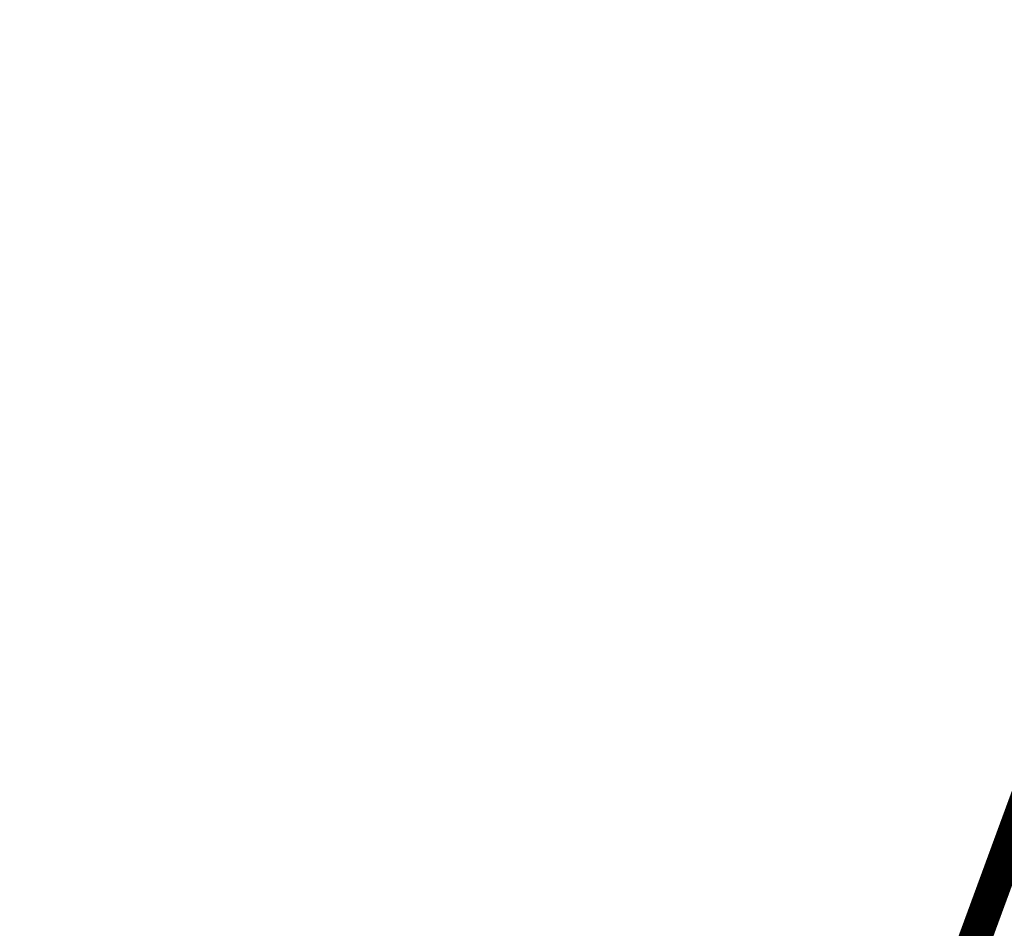
# Model space of a CAD drawing. Units: millimetres. Extents: x 126223 to 955095, y 2432699 to 2926706.
# Drawn here: x 460464 to 460488, y 2926452 to 2926474 of the extents above; entities that cross this region are included whole.
import ezdxf

# ---------------------------------------------------------------- set-up
doc = ezdxf.new("R2010")
doc.units = ezdxf.units.MM
doc.linetypes.add('2', pattern=[0])
doc.linetypes.add('CENTER', pattern=[50.8, 31.75, -6.35, 6.35, -6.35])
for name, color, linetype in [('DEFAULT', 1, 'Continuous'), ('l绿化', 62, 'Continuous'), ('分期线', 8, 'Continuous'), ('绿化', 92, 'Continuous')]:
    doc.layers.add(name, color=color, linetype=linetype)

msp = doc.modelspace()

# ---------------------------------------------------------------- hatches: boundary and pattern name
at = {"linetype": '2'}
h = msp.add_hatch(color=8, dxfattribs=at)
edge = h.paths.add_edge_path(flags=0)
edge.add_ellipse((460479.217, 2926473.866), major_axis=(-0.053, 0.053), ratio=1, start_angle=-63.1715, end_angle=296.8285)
h = msp.add_hatch(color=8, dxfattribs=at)
edge = h.paths.add_edge_path(flags=0)
edge.add_ellipse((460478.967, 2926473.105), major_axis=(-0.053, 0.053), ratio=1, start_angle=-63.1715, end_angle=296.8285)
h = msp.add_hatch(color=8, dxfattribs=at)
edge = h.paths.add_edge_path(flags=0)
edge.add_ellipse((460478.718, 2926472.345), major_axis=(-0.053, 0.053), ratio=1, start_angle=-63.1715, end_angle=296.8285)
h = msp.add_hatch(color=8, dxfattribs=at)
edge = h.paths.add_edge_path(flags=0)
edge.add_ellipse((460478.468, 2926471.584), major_axis=(-0.053, 0.053), ratio=1, start_angle=-63.1715, end_angle=296.8285)
h = msp.add_hatch(color=8, dxfattribs=at)
edge = h.paths.add_edge_path(flags=0)
edge.add_ellipse((460478.218, 2926470.823), major_axis=(-0.053, 0.053), ratio=1, start_angle=-63.1715, end_angle=296.8285)
h = msp.add_hatch(color=8, dxfattribs=at)
edge = h.paths.add_edge_path(flags=0)
edge.add_ellipse((460477.969, 2926470.063), major_axis=(-0.053, 0.053), ratio=1, start_angle=-63.1715, end_angle=296.8285)
h = msp.add_hatch(color=8, dxfattribs=at)
edge = h.paths.add_edge_path(flags=0)
edge.add_ellipse((460477.719, 2926469.302), major_axis=(-0.053, 0.053), ratio=1, start_angle=-63.1715, end_angle=296.8285)
h = msp.add_hatch(color=8, dxfattribs=at)
edge = h.paths.add_edge_path(flags=0)
edge.add_ellipse((460477.469, 2926468.541), major_axis=(-0.053, 0.053), ratio=1, start_angle=-63.1715, end_angle=296.8285)
h = msp.add_hatch(color=8, dxfattribs=at)
edge = h.paths.add_edge_path(flags=0)
edge.add_ellipse((460477.219, 2926467.781), major_axis=(-0.053, 0.053), ratio=1, start_angle=-63.1715, end_angle=296.8285)
h = msp.add_hatch(color=8, dxfattribs=at)
edge = h.paths.add_edge_path(flags=0)
edge.add_ellipse((460476.97, 2926467.02), major_axis=(-0.053, 0.053), ratio=1, start_angle=-63.1715, end_angle=296.8285)
h = msp.add_hatch(color=8, dxfattribs=at)
edge = h.paths.add_edge_path(flags=0)
edge.add_ellipse((460476.72, 2926466.259), major_axis=(-0.053, 0.053), ratio=1, start_angle=-63.1715, end_angle=296.8285)
h = msp.add_hatch(color=8, dxfattribs=at)
edge = h.paths.add_edge_path(flags=0)
edge.add_ellipse((460476.47, 2926465.499), major_axis=(-0.053, 0.053), ratio=1, start_angle=-63.1715, end_angle=296.8285)
h = msp.add_hatch(color=8, dxfattribs=at)
edge = h.paths.add_edge_path(flags=0)
edge.add_ellipse((460476.221, 2926464.738), major_axis=(-0.053, 0.053), ratio=1, start_angle=-63.1715, end_angle=296.8285)
h = msp.add_hatch(color=8, dxfattribs=at)
edge = h.paths.add_edge_path(flags=0)
edge.add_ellipse((460475.971, 2926463.977), major_axis=(-0.053, 0.053), ratio=1, start_angle=-63.1715, end_angle=296.8285)
h = msp.add_hatch(color=8, dxfattribs=at)
edge = h.paths.add_edge_path(flags=0)
edge.add_ellipse((460475.721, 2926463.217), major_axis=(-0.053, 0.053), ratio=1, start_angle=-63.1715, end_angle=296.8285)
h = msp.add_hatch(color=8, dxfattribs=at)
edge = h.paths.add_edge_path(flags=0)
edge.add_ellipse((460475.472, 2926462.456), major_axis=(-0.053, 0.053), ratio=1, start_angle=-63.1715, end_angle=296.8285)
h = msp.add_hatch(color=8, dxfattribs=at)
edge = h.paths.add_edge_path(flags=0)
edge.add_ellipse((460475.222, 2926461.695), major_axis=(-0.053, 0.053), ratio=1, start_angle=-63.1715, end_angle=296.8285)
h = msp.add_hatch(color=8, dxfattribs=at)
edge = h.paths.add_edge_path(flags=0)
edge.add_ellipse((460474.972, 2926460.935), major_axis=(-0.053, 0.053), ratio=1, start_angle=-63.1715, end_angle=296.8285)
h = msp.add_hatch(color=8, dxfattribs=at)
edge = h.paths.add_edge_path(flags=0)
edge.add_ellipse((460474.723, 2926460.174), major_axis=(-0.053, 0.053), ratio=1, start_angle=-63.1715, end_angle=296.8285)
h = msp.add_hatch(color=8, dxfattribs=at)
edge = h.paths.add_edge_path(flags=0)
edge.add_ellipse((460474.473, 2926459.413), major_axis=(-0.053, 0.053), ratio=1, start_angle=-63.1715, end_angle=296.8285)
h = msp.add_hatch(color=8, dxfattribs=at)
edge = h.paths.add_edge_path(flags=0)
edge.add_ellipse((460474.223, 2926458.652), major_axis=(-0.053, 0.053), ratio=1, start_angle=-63.1715, end_angle=296.8285)
h = msp.add_hatch(color=8, dxfattribs=at)
edge = h.paths.add_edge_path(flags=0)
edge.add_ellipse((460473.974, 2926457.892), major_axis=(-0.053, 0.053), ratio=1, start_angle=-63.1715, end_angle=296.8285)
h = msp.add_hatch(color=8, dxfattribs=at)
edge = h.paths.add_edge_path(flags=0)
edge.add_ellipse((460473.724, 2926457.131), major_axis=(-0.053, 0.053), ratio=1, start_angle=-63.1715, end_angle=296.8285)
h = msp.add_hatch(color=8, dxfattribs=at)
edge = h.paths.add_edge_path(flags=0)
edge.add_ellipse((460473.474, 2926456.37), major_axis=(-0.053, 0.053), ratio=1, start_angle=-63.1715, end_angle=296.8285)
h = msp.add_hatch(color=8, dxfattribs=at)
edge = h.paths.add_edge_path(flags=0)
edge.add_ellipse((460473.225, 2926455.61), major_axis=(-0.053, 0.053), ratio=1, start_angle=-63.1715, end_angle=296.8285)
h = msp.add_hatch(color=8, dxfattribs=at)
edge = h.paths.add_edge_path(flags=0)
edge.add_ellipse((460472.975, 2926454.849), major_axis=(-0.053, 0.053), ratio=1, start_angle=-63.1715, end_angle=296.8285)
h = msp.add_hatch(color=8, dxfattribs=at)
edge = h.paths.add_edge_path(flags=0)
edge.add_ellipse((460472.725, 2926454.088), major_axis=(-0.053, 0.053), ratio=1, start_angle=-63.1715, end_angle=296.8285)
h = msp.add_hatch(color=8, dxfattribs=at)
edge = h.paths.add_edge_path(flags=0)
edge.add_ellipse((460472.476, 2926453.328), major_axis=(-0.053, 0.053), ratio=1, start_angle=-63.1715, end_angle=296.8285)
h = msp.add_hatch(color=8, dxfattribs=at)
edge = h.paths.add_edge_path(flags=0)
edge.add_ellipse((460472.226, 2926452.567), major_axis=(-0.053, 0.053), ratio=1, start_angle=-63.1715, end_angle=296.8285)

# ---------------------------------------------------------------- linework, layer by layer
at = {"layer": 'DEFAULT', "color": 8, "linetype": 'CENTER', "ltscale": 0.0002, "const_width": 0.8, "flags": 128}
msp.add_lwpolyline([(460540.313, 2926595.996), (460668.241, 2926595.996), (460669.248, 2926595.976), (460670.253, 2926595.915), (460671.254, 2926595.814), (460672.251, 2926595.672), (460673.242, 2926595.491), (460674.224, 2926595.269), (460675.197, 2926595.009), (460676.158, 2926594.709), (460677.106, 2926594.371), (460678.04, 2926593.995), (460678.958, 2926593.582), (460679.859, 2926593.132), (460680.741, 2926592.647), (460681.603, 2926592.126), (460682.443, 2926591.571), (460683.26, 2926590.982), (460684.052, 2926590.361), (460684.819, 2926589.709), (460685.559, 2926589.026), (460686.271, 2926588.314), (460686.954, 2926587.574), (460687.606, 2926586.807), (460688.227, 2926586.014), (460688.816, 2926585.198), (460689.371, 2926584.358), (460689.892, 2926583.496), (460690.377, 2926582.614), (460690.827, 2926581.713), (460691.241, 2926580.795), (460691.616, 2926579.861), (460691.954, 2926578.913), (460692.254, 2926577.951), (460692.515, 2926576.979), (460692.736, 2926575.996), (460692.917, 2926575.006), (460693.059, 2926574.009), (460693.16, 2926573.008), (460693.221, 2926572.003), (460693.241, 2926570.996), (460693.241, 2926392.77), (460693.141, 2926390.77), (460693.014, 2926389.764), (460692.836, 2926388.766), (460692.608, 2926387.778), (460692.33, 2926386.802), (460692.003, 2926385.843), (460691.628, 2926384.9), (460691.205, 2926383.979), (460690.736, 2926383.079), (460690.223, 2926382.205), (460689.665, 2926381.358), (460689.066, 2926380.54), (460688.425, 2926379.753), (460687.746, 2926379), (460687.029, 2926378.283), (460686.277, 2926377.603), (460685.492, 2926376.961), (460684.674, 2926376.361), (460683.828, 2926375.802), (460682.954, 2926375.287), (460682.056, 2926374.818), (460681.134, 2926374.394), (460680.192, 2926374.017), (460679.233, 2926373.689), (460678.258, 2926373.41), (460677.27, 2926373.18), (460676.272, 2926373.001), (460675.266, 2926372.873), (460674.255, 2926372.796), (460673.241, 2926372.77), (460573.949, 2926372.77), (460572.808, 2926372.771), (460571.668, 2926372.772), (460570.528, 2926372.774), (460569.387, 2926372.777), (460568.247, 2926372.781), (460567.106, 2926372.786), (460565.966, 2926372.792), (460564.825, 2926372.798), (460563.685, 2926372.806), (460562.544, 2926372.814), (460561.404, 2926372.823), (460560.264, 2926372.833), (460559.123, 2926372.844), (460557.983, 2926372.856), (460556.842, 2926372.869), (460555.702, 2926372.882), (460554.562, 2926372.897), (460553.421, 2926372.912), (460552.281, 2926372.928), (460551.141, 2926372.945), (460550, 2926372.963), (460548.86, 2926372.982), (460547.72, 2926373.001), (460546.579, 2926373.022), (460545.439, 2926373.043), (460544.299, 2926373.066), (460543.159, 2926373.089), (460542.018, 2926373.113), (460540.878, 2926373.138), (460539.738, 2926373.163), (460538.598, 2926373.19), (460537.458, 2926373.218), (460536.318, 2926373.246), (460535.178, 2926373.275), (460534.038, 2926373.305), (460532.897, 2926373.336), (460531.757, 2926373.368), (460530.617, 2926373.401), (460529.478, 2926373.435), (460528.338, 2926373.469), (460527.198, 2926373.505), (460526.058, 2926373.541), (460524.918, 2926373.578), (460523.778, 2926373.616), (460522.638, 2926373.655), (460521.499, 2926373.694), (460520.359, 2926373.735), (460519.219, 2926373.777), (460518.079, 2926373.819), (460516.94, 2926373.862), (460515.8, 2926373.906), (460514.661, 2926373.951), (460513.521, 2926373.997), (460512.382, 2926374.044), (460511.242, 2926374.091), (460510.103, 2926374.14), (460508.963, 2926374.189), (460507.824, 2926374.239), (460506.685, 2926374.29), (460505.545, 2926374.342), (460504.406, 2926374.395), (460503.267, 2926374.449), (460502.128, 2926374.504), (460500.989, 2926374.559), (460499.85, 2926374.615), (460498.71, 2926374.672), (460497.572, 2926374.731), (460496.433, 2926374.789), (460495.294, 2926374.849), (460494.155, 2926374.91), (460493.016, 2926374.972), (460491.877, 2926375.034), (460490.739, 2926375.097), (460489.6, 2926375.161), (460488.461, 2926375.226), (460487.323, 2926375.292), (460486.184, 2926375.359), (460485.046, 2926375.427), (460483.907, 2926375.495), (460482.769, 2926375.565), (460481.631, 2926375.635), (460480.493, 2926375.706), (460479.354, 2926375.778), (460478.216, 2926375.851), (460477.078, 2926375.925), (460475.94, 2926375.999), (460474.802, 2926376.075), (460473.664, 2926376.151), (460472.526, 2926376.229), (460471.389, 2926376.307), (460470.251, 2926376.386), (460469.113, 2926376.466), (460467.976, 2926376.546), (460466.838, 2926376.628), (460465.701, 2926376.71), (460464.563, 2926376.794), (460463.426, 2926376.878), (460462.289, 2926376.963), (460461.151, 2926377.049), (460460.014, 2926377.136), (460466.466, 2926394.702), (460533.052, 2926575.996), (460539.806, 2926594.383)], close=True, dxfattribs=at)
at = {"layer": 'l绿化', "color": 8, "linetype": 'Continuous'}
msp.add_line((460539.806, 2926594.383), (460460.014, 2926377.136), dxfattribs=at)
at = {"layer": '分期线', "color": 8, "linetype": 'Continuous'}
msp.add_lwpolyline([(460533.052, 2926575.996), (460466.466, 2926394.702), (460460.014, 2926377.136)], dxfattribs=at)
at = {"layer": '绿化', "color": 8, "linetype": 'Continuous'}
for p, q in [((460487.729, 2926452.069), (460487.729, 2926452.466)), ((460487.609, 2926452.268), (460487.928, 2926452.268))]:
    msp.add_line(p, q, dxfattribs=at)

doc.saveas('drawing.dxf')
